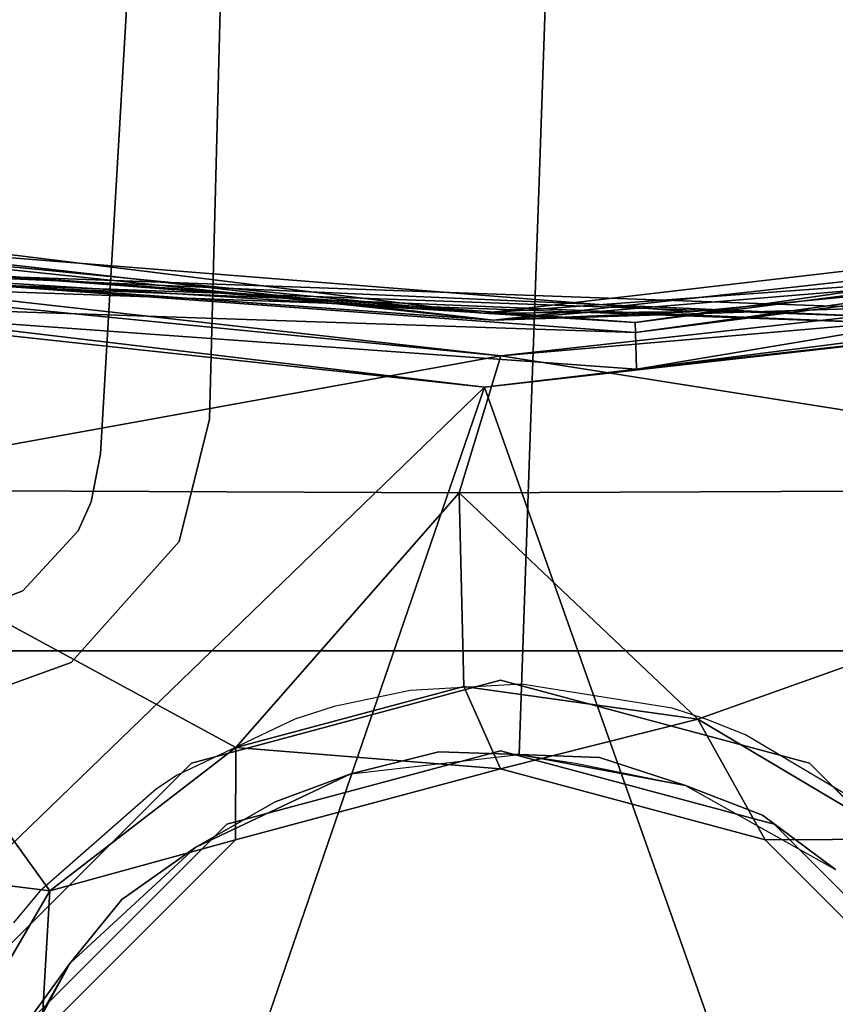
# Model space of a CAD drawing. Extents: x 140 to 260, y 400 to 537.
# Drawn here: x 184 to 186, y 483 to 486 of the extents above; entities that cross this region are included whole.
import ezdxf

# ---------------------------------------------------------------- set-up
doc = ezdxf.new("R2010")
doc.units = 0
doc.layers.add('A-FURN', color=7, linetype='Continuous')
doc.layers.add('A-FURN-ATTRIBUTE-T', color=7, linetype='Continuous')
doc.styles.get("Standard").update_dxf_attribs({"font": 'ARIAL.TTF'})

# ---------------------------------------------------------------- blocks, each defined once
blk = doc.blocks.new('3_NALYFM')
for points, invisible_edges in [([(-0.4508, 7.237, 5.0869), (-0.7477, 4.3511, 4.7732), (-0.892, 1.8825, 4.8781), (-0.4508, 7.237, 5.0869)], 13), ([(-0.4508, 7.237, 5.0869), (-0.892, 1.8825, 4.8781), (-0.8212, 1.8769, 5.272), (-0.4508, 7.237, 5.0869)], 15), ([(-0.7533, 1.8717, 5.6499), (-0.4508, 7.237, 5.0869), (-0.8212, 1.8769, 5.272), (-0.7533, 1.8717, 5.6499)], 15), ([(-0.6114, 4.5622, 5.441), (-0.4508, 7.237, 5.0869), (-0.7533, 1.8717, 5.6499), (-0.6114, 4.5622, 5.441)], 15), ([(0.1357, 5.2397, 6.3199), (0.08, 4.7642, 6.3626), (-0.0092, 2.4863, 6.6246), (0.1357, 5.2397, 6.3199)], 15), ([(0.0365, 2.4902, 6.6602), (0.1357, 5.2397, 6.3199), (-0.0092, 2.4863, 6.6246), (0.0365, 2.4902, 6.6602)], 15), ([(0.1357, 5.2397, 6.3199), (0.0365, 2.4902, 6.6602), (0.1823, 5.2381, 6.3295), (0.1357, 5.2397, 6.3199)], 15), ([(0.1823, 5.2381, 6.3295), (0.0365, 2.4902, 6.6602), (0.0864, 2.4895, 6.6712), (0.1823, 5.2381, 6.3295)], 11), ([(0.1823, 5.2381, 6.3295), (0.0864, 2.4895, 6.6712), (0.229, 5.2364, 6.3199), (0.1823, 5.2381, 6.3295)], 14), ([(0.229, 5.2364, 6.3199), (0.0864, 2.4895, 6.6712), (0.1361, 2.4868, 6.6602), (0.229, 5.2364, 6.3199)], 15), ([(0.229, 5.2364, 6.3199), (0.1361, 2.4868, 6.6602), (0.1768, 2.4818, 6.6293), (0.229, 5.2364, 6.3199)], 15), ([(0.2514, 4.7582, 6.3626), (0.229, 5.2364, 6.3199), (0.1768, 2.4818, 6.6293), (0.2514, 4.7582, 6.3626)], 15), ([(-0.5749, 4.7865, 5.4753), (-0.7533, 1.8717, 5.6499), (-0.7249, 1.8795, 5.7267), (-0.5749, 4.7865, 5.4753)], 15), ([(-0.6114, 4.5622, 5.441), (-0.7533, 1.8717, 5.6499), (-0.5749, 4.7865, 5.4753), (-0.6114, 4.5622, 5.441)], 15), ([(-0.7249, 1.8795, 5.7267), (-0.6484, 1.96, 5.8473), (-0.5749, 4.7865, 5.4753), (-0.7249, 1.8795, 5.7267)], 13), ([(-0.5749, 4.7865, 5.4753), (-0.6484, 1.96, 5.8473), (-0.5082, 2.0978, 6.0485), (-0.5749, 4.7865, 5.4753)], 14), ([(-0.5749, 4.7865, 5.4753), (-0.1634, 2.3818, 6.4659), (0.045, 4.7654, 6.3256), (-0.5749, 4.7865, 5.4753)], 15), ([(-0.5749, 4.7865, 5.4753), (-0.4059, 2.1895, 6.1829), (-0.1634, 2.3818, 6.4659), (-0.5749, 4.7865, 5.4753)], 15), ([(-0.5082, 2.0978, 6.0485), (-0.4059, 2.1895, 6.1829), (-0.5749, 4.7865, 5.4753), (-0.5082, 2.0978, 6.0485)], 15), ([(0.045, 4.7654, 6.3256), (-0.1634, 2.3818, 6.4659), (-0.0992, 2.4278, 6.5339), (0.045, 4.7654, 6.3256)], 15), ([(0.045, 4.7654, 6.3256), (-0.0992, 2.4278, 6.5339), (-0.0359, 2.4711, 6.5981), (0.045, 4.7654, 6.3256)], 15), ([(-0.0092, 2.4863, 6.6246), (0.045, 4.7654, 6.3256), (-0.0359, 2.4711, 6.5981), (-0.0092, 2.4863, 6.6246)], 15), ([(-0.0092, 2.4863, 6.6246), (0.08, 4.7642, 6.3626), (0.045, 4.7654, 6.3256), (-0.0092, 2.4863, 6.6246)], 15), ([(0.2514, 4.7582, 6.3626), (0.1768, 2.4818, 6.6293), (0.2864, 4.757, 6.3256), (0.2514, 4.7582, 6.3626)], 15), ([(0.1768, 2.4818, 6.6293), (0.1988, 2.469, 6.6066), (0.2864, 4.757, 6.3256), (0.1768, 2.4818, 6.6293)], 15), ([(0.1988, 2.469, 6.6066), (0.2672, 2.415, 6.5339), (0.2864, 4.757, 6.3256), (0.1988, 2.469, 6.6066)], 15), ([(0.2864, 4.757, 6.3256), (0.2672, 2.415, 6.5339), (0.328, 2.3647, 6.4659), (0.2864, 4.757, 6.3256)], 15), ([(0.328, 2.3647, 6.4659), (0.9062, 4.7347, 5.4753), (0.2864, 4.757, 6.3256), (0.328, 2.3647, 6.4659)], 15), ([(0.5565, 2.1559, 6.1829), (0.9062, 4.7347, 5.4753), (0.328, 2.3647, 6.4659), (0.5565, 2.1559, 6.1829)], 15), ([(0.9062, 4.7347, 5.4753), (0.5565, 2.1559, 6.1829), (0.6522, 2.0573, 6.0485), (0.9062, 4.7347, 5.4753)], 15), ([(0.7823, 1.91, 5.8473), (0.9062, 4.7347, 5.4753), (0.6522, 2.0573, 6.0485), (0.7823, 1.91, 5.8473)], 14), ([(-0.7477, 4.3511, 4.7732), (-0.414, 1.8658, 4.8781), (-0.892, 1.8825, 4.8781), (-0.7477, 4.3511, 4.7732)], 11), ([(-0.7477, 4.3511, 4.7732), (0.064, 1.8491, 4.8781), (-0.414, 1.8658, 4.8781), (-0.7477, 4.3511, 4.7732)], 15), ([(1.0483, 4.2884, 4.7732), (0.064, 1.8491, 4.8781), (-0.7477, 4.3511, 4.7732), (1.0483, 4.2884, 4.7732)], 11), ([(1.0483, 4.2884, 4.7732), (0.542, 1.8324, 4.8781), (0.064, 1.8491, 4.8781), (1.0483, 4.2884, 4.7732)], 15), ([(1.0199, 1.8157, 4.8781), (0.542, 1.8324, 4.8781), (1.0483, 4.2884, 4.7732), (1.0199, 1.8157, 4.8781)], 11), ([(8.9427, 3.0897, 17.2071), (-8.8987, 2.9868, 17.2075), (9.0731, 2.7085, 17.2085), (8.9427, 3.0897, 17.2071)], 11), ([(-9.0251, 2.6104, 17.2088), (9.0731, 2.7085, 17.2085), (-8.8987, 2.9868, 17.2075), (-9.0251, 2.6104, 17.2088)], 11), ([(9.476, 2.7321, 15.3746), (-9.3577, 2.8654, 15.3758), (9.4083, 2.9536, 15.377), (9.476, 2.7321, 15.3746)], 11), ([(-9.3577, 2.8654, 15.3758), (9.476, 2.7321, 15.3746), (-9.4239, 2.6468, 15.3743), (-9.3577, 2.8654, 15.3758)], 11), ([(9.476, 2.7321, 15.3746), (9.5355, 2.5063, 15.3744), (-9.4239, 2.6468, 15.3743), (9.476, 2.7321, 15.3746)], 14), ([(9.0731, 2.7085, 17.2085), (-9.0251, 2.6104, 17.2088), (-0.692, 2.4794, 17.2093), (9.0731, 2.7085, 17.2085)], 15), ([(9.0731, 2.7085, 17.2085), (-0.692, 2.4794, 17.2093), (0.028, 2.4794, 17.2093), (9.0731, 2.7085, 17.2085)], 15), ([(9.0731, 2.7085, 17.2085), (0.028, 2.4794, 17.2093), (0.7481, 2.4794, 17.2093), (9.0731, 2.7085, 17.2085)], 15), ([(-9.4239, 2.6468, 15.3743), (9.5355, 2.5063, 15.3744), (-9.482, 2.4244, 15.3749), (-9.4239, 2.6468, 15.3743)], 11), ([(-9.0251, 2.6104, 17.2088), (-0.8524, 2.4794, 17.2093), (-0.692, 2.4794, 17.2093), (-9.0251, 2.6104, 17.2088)], 15), ([(-1.4121, 2.4794, 17.2093), (-0.8524, 2.4794, 17.2093), (-9.0251, 2.6104, 17.2088), (-1.4121, 2.4794, 17.2093)], 15), ([(9.5862, 2.2773, 15.3766), (-9.482, 2.4244, 15.3749), (9.5355, 2.5063, 15.3744), (9.5862, 2.2773, 15.3766)], 11), ([(-0.2534, 1.5914, 6.7267), (-0.0092, 2.4863, 6.6246), (-0.2864, 1.61, 6.6877), (-0.2534, 1.5914, 6.7267)], 15), ([(-0.0992, 2.4278, 6.5339), (-0.2864, 1.61, 6.6877), (-0.0092, 2.4863, 6.6246), (-0.0992, 2.4278, 6.5339)], 15), ([(0.0365, 2.4902, 6.6602), (-0.2534, 1.5914, 6.7267), (0.0864, 2.4895, 6.6712), (0.0365, 2.4902, 6.6602)], 15), ([(0.0365, 2.4902, 6.6602), (-0.0092, 2.4863, 6.6246), (-0.2534, 1.5914, 6.7267), (0.0365, 2.4902, 6.6602)], 15), ([(-0.2534, 1.5914, 6.7267), (0.082, 2.3644, 6.683), (0.0864, 2.4895, 6.6712), (-0.2534, 1.5914, 6.7267)], 13), ([(-0.0092, 2.4863, 6.6246), (-0.0359, 2.4711, 6.5981), (-0.0992, 2.4278, 6.5339), (-0.0092, 2.4863, 6.6246)], 15), ([(0.0864, 2.4895, 6.6712), (0.0643, 1.8573, 6.7246), (0.082, 2.3644, 6.683), (0.0864, 2.4895, 6.6712)], 8), ([(0.0864, 2.4895, 6.6712), (0.0643, 1.8573, 6.7246), (0.0864, 2.4895, 6.6712)], 8), ([(0.0864, 2.4895, 6.6712), (0.082, 2.3644, 6.683), (0.0643, 1.8573, 6.7246), (0.0864, 2.4895, 6.6712)], 8), ([(0.0864, 2.4895, 6.6712), (0.082, 2.3644, 6.683), (0.3626, 1.5699, 6.7267), (0.0864, 2.4895, 6.6712)], 14), ([(0.3626, 1.5699, 6.7267), (0.1361, 2.4868, 6.6602), (0.0864, 2.4895, 6.6712), (0.3626, 1.5699, 6.7267)], 15), ([(0.1361, 2.4868, 6.6602), (0.3626, 1.5699, 6.7267), (0.1768, 2.4818, 6.6293), (0.1361, 2.4868, 6.6602)], 15), ([(0.1768, 2.4818, 6.6293), (0.3626, 1.5699, 6.7267), (0.3968, 1.5861, 6.6877), (0.1768, 2.4818, 6.6293)], 15), ([(0.2672, 2.415, 6.5339), (0.1988, 2.469, 6.6066), (0.1768, 2.4818, 6.6293), (0.2672, 2.415, 6.5339)], 15), ([(0.3968, 1.5861, 6.6877), (0.2672, 2.415, 6.5339), (0.1768, 2.4818, 6.6293), (0.3968, 1.5861, 6.6877)], 15), ([(-0.9117, 1.9613, 17.1634), (-1.4121, 2.4794, 17.203), (-1.6317, 1.9613, 17.1568), (-0.9117, 1.9613, 17.1634)], 15), ([(-1.4121, 2.4794, 17.203), (-0.9117, 1.9613, 17.1634), (-0.8524, 2.4794, 17.2035), (-1.4121, 2.4794, 17.203)], 15), ([(-0.692, 2.4794, 17.2039), (-0.9117, 1.9613, 17.1634), (-0.1718, 1.9613, 17.1623), (-0.692, 2.4794, 17.2039)], 15), ([(-0.9117, 1.9613, 17.1634), (-0.692, 2.4794, 17.2039), (-0.8524, 2.4794, 17.2035), (-0.9117, 1.9613, 17.1634)], 15), ([(-0.692, 2.4794, 17.2039), (-0.1718, 1.9613, 17.1623), (0.028, 2.4794, 17.2043), (-0.692, 2.4794, 17.2039)], 15), ([(-0.1718, 1.9613, 17.1623), (0.5681, 1.9613, 17.1613), (0.028, 2.4794, 17.2043), (-0.1718, 1.9613, 17.1623)], 15), ([(0.028, 2.4794, 17.2043), (0.5681, 1.9613, 17.1613), (0.7481, 2.4794, 17.2027), (0.028, 2.4794, 17.2043)], 15), ([(0.5681, 1.9613, 17.1613), (1.1081, 1.9613, 17.1613), (0.7481, 2.4794, 17.2027), (0.5681, 1.9613, 17.1613)], 15), ([(-9.482, 2.4244, 15.3749), (9.5862, 2.2773, 15.3766), (-9.5316, 2.1989, 15.3778), (-9.482, 2.4244, 15.3749)], 11), ([(-0.3519, 1.633, 6.578), (-0.2864, 1.61, 6.6877), (-0.0992, 2.4278, 6.5339), (-0.3519, 1.633, 6.578)], 15), ([(-0.0992, 2.4278, 6.5339), (-0.1634, 2.3818, 6.4659), (-0.3519, 1.633, 6.578), (-0.0992, 2.4278, 6.5339)], 15), ([(0.4638, 1.6045, 6.578), (0.2672, 2.415, 6.5339), (0.3968, 1.5861, 6.6877), (0.4638, 1.6045, 6.578)], 15), ([(0.2672, 2.415, 6.5339), (0.4638, 1.6045, 6.578), (0.328, 2.3647, 6.4659), (0.2672, 2.415, 6.5339)], 15), ([(-0.3519, 1.633, 6.578), (-0.1634, 2.3818, 6.4659), (-0.4059, 2.1895, 6.1829), (-0.3519, 1.633, 6.578)], 15), ([(0.082, 2.3644, 6.683), (-0.2534, 1.5914, 6.7267), (-0.052, 1.8577, 6.7246), (0.082, 2.3644, 6.683)], 15), ([(0.0643, 1.8573, 6.7246), (0.082, 2.3644, 6.683), (-0.052, 1.8577, 6.7246), (0.0643, 1.8573, 6.7246)], 14), ([(0.082, 2.3644, 6.683), (0.0643, 1.8573, 6.7246), (0.1804, 1.8495, 6.7246), (0.082, 2.3644, 6.683)], 14), ([(0.0643, 1.8573, 6.7246), (0.0643, 1.8573, 6.7246), (0.082, 2.3644, 6.683), (0.0643, 1.8573, 6.7246)], 8), ([(0.3626, 1.5699, 6.7267), (0.082, 2.3644, 6.683), (0.1804, 1.8495, 6.7246), (0.3626, 1.5699, 6.7267)], 15), ([(0.328, 2.3647, 6.4659), (0.4638, 1.6045, 6.578), (0.5565, 2.1559, 6.1829), (0.328, 2.3647, 6.4659)], 15), ([(9.5862, 2.2773, 15.3766), (9.6279, 2.046, 15.381), (-9.5316, 2.1989, 15.3778), (9.5862, 2.2773, 15.3766)], 14), ([(-9.5316, 2.1989, 15.3778), (9.6279, 2.046, 15.381), (-9.5724, 1.9715, 15.383), (-9.5316, 2.1989, 15.3778)], 11), ([(-0.3519, 1.633, 6.578), (-0.4059, 2.1895, 6.1829), (-0.5082, 2.0978, 6.0485), (-0.3519, 1.633, 6.578)], 15), ([(0.4638, 1.6045, 6.578), (0.6522, 2.0573, 6.0485), (0.5565, 2.1559, 6.1829), (0.4638, 1.6045, 6.578)], 15), ([(-0.6484, 1.96, 5.8473), (-0.3519, 1.633, 6.578), (-0.5082, 2.0978, 6.0485), (-0.6484, 1.96, 5.8473)], 15), ([(9.6603, 1.8134, 15.3879), (-9.5724, 1.9715, 15.383), (9.6279, 2.046, 15.381), (9.6603, 1.8134, 15.3879)], 11), ([(0.4638, 1.6045, 6.578), (0.7823, 1.91, 5.8473), (0.6522, 2.0573, 6.0485), (0.4638, 1.6045, 6.578)], 15), ([(-9.5724, 1.9715, 15.383), (9.6603, 1.8134, 15.3879), (-9.6041, 1.7429, 15.3905), (-9.5724, 1.9715, 15.383)], 11), ([(-1.1313, 1.4433, 17.0331), (-0.9117, 1.9613, 17.1634), (-1.6317, 1.9613, 17.1568), (-1.1313, 1.4433, 17.0331)], 15), ([(-0.9117, 1.9613, 17.1634), (-1.1313, 1.4433, 17.0331), (-0.3716, 1.4433, 17.0331), (-0.9117, 1.9613, 17.1634)], 13), ([(-0.9117, 1.9613, 17.1634), (-0.3716, 1.4433, 17.0331), (-0.1718, 1.9613, 17.1623), (-0.9117, 1.9613, 17.1634)], 15), ([(-0.6484, 1.96, 5.8473), (-0.7249, 1.8795, 5.7267), (-0.7163, 1.6875, 5.8681), (-0.6484, 1.96, 5.8473)], 11), ([(-0.7163, 1.6875, 5.8681), (-0.3519, 1.633, 6.578), (-0.6484, 1.96, 5.8473), (-0.7163, 1.6875, 5.8681)], 11), ([(-0.3716, 1.4433, 17.0331), (0.3881, 1.4433, 17.0331), (-0.1718, 1.9613, 17.1623), (-0.3716, 1.4433, 17.0331)], 14), ([(-0.1718, 1.9613, 17.1623), (0.3881, 1.4433, 17.0331), (0.5681, 1.9613, 17.1613), (-0.1718, 1.9613, 17.1623)], 15), ([(0.3881, 1.4433, 17.0331), (0.9281, 1.4433, 17.0331), (0.5681, 1.9613, 17.1613), (0.3881, 1.4433, 17.0331)], 14), ([(0.5681, 1.9613, 17.1613), (0.9281, 1.4433, 17.0331), (1.1081, 1.9613, 17.1613), (0.5681, 1.9613, 17.1613)], 15), ([(0.8312, 1.6335, 5.8681), (0.7823, 1.91, 5.8473), (0.4638, 1.6045, 6.578), (0.8312, 1.6335, 5.8681)], 14), ([(-0.414, 1.8658, 4.8781), (-0.9127, 1.7758, 4.8806), (-0.892, 1.8825, 4.8781), (-0.414, 1.8658, 4.8781)], 13), ([(-0.8212, 1.8769, 5.272), (-0.892, 1.8825, 4.8781), (-0.9127, 1.7758, 4.8806), (-0.8212, 1.8769, 5.272)], 13), ([(-0.9127, 1.7758, 4.8806), (-0.8804, 1.6729, 5.2814), (-0.8212, 1.8769, 5.272), (-0.9127, 1.7758, 4.8806)], 15), ([(-0.8212, 1.8769, 5.272), (-0.8804, 1.6729, 5.2814), (-0.7533, 1.8717, 5.6499), (-0.8212, 1.8769, 5.272)], 15), ([(-0.8804, 1.6729, 5.2814), (-0.7925, 1.688, 5.6771), (-0.7533, 1.8717, 5.6499), (-0.8804, 1.6729, 5.2814)], 15), ([(-0.7249, 1.8795, 5.7267), (-0.7533, 1.8717, 5.6499), (-0.7925, 1.688, 5.6771), (-0.7249, 1.8795, 5.7267)], 15), ([(-0.7163, 1.6875, 5.8681), (-0.7249, 1.8795, 5.7267), (-0.7925, 1.688, 5.6771), (-0.7163, 1.6875, 5.8681)], 15), ([(-0.4584, 1.2915, 4.8909), (-0.9127, 1.7758, 4.8806), (-0.414, 1.8658, 4.8781), (-0.4584, 1.2915, 4.8909)], 15), ([(-0.414, 1.8658, 4.8781), (0.064, 1.8491, 4.8781), (-0.4584, 1.2915, 4.8909), (-0.414, 1.8658, 4.8781)], 15), ([(-0.4584, 1.2915, 4.8909), (0.064, 1.8491, 4.8781), (-0.3704, 1.3195, 4.8903), (-0.4584, 1.2915, 4.8909)], 11), ([(-0.3704, 1.3195, 4.8903), (0.064, 1.8491, 4.8781), (-0.2015, 1.3554, 4.8893), (-0.3704, 1.3195, 4.8903)], 11), ([(0.064, 1.8491, 4.8781), (0.064, 1.8491, 4.8781), (-0.3704, 1.3195, 4.8903), (0.064, 1.8491, 4.8781)], 14), ([(-0.052, 1.8577, 6.7246), (-0.2534, 1.5914, 6.7267), (-0.1814, 1.6065, 6.7409), (-0.052, 1.8577, 6.7246)], 15), ([(-0.2015, 1.3554, 4.8893), (0.064, 1.8491, 4.8781), (0.0472, 1.3694, 4.8887), (-0.2015, 1.3554, 4.8893)], 11), ([(0.064, 1.8491, 4.8781), (0.064, 1.8491, 4.8781), (-0.2015, 1.3554, 4.8893), (0.064, 1.8491, 4.8781)], 14), ([(0.0418, 1.2127, 6.755), (-0.052, 1.8577, 6.7246), (-0.1814, 1.6065, 6.7409), (0.0418, 1.2127, 6.755)], 15), ([(0.0643, 1.8573, 6.7246), (-0.052, 1.8577, 6.7246), (0.0418, 1.2127, 6.755), (0.0643, 1.8573, 6.7246)], 11), ([(0.0643, 1.8573, 6.7246), (0.0418, 1.2127, 6.755), (0.1804, 1.8495, 6.7246), (0.0643, 1.8573, 6.7246)], 14), ([(0.1804, 1.8495, 6.7246), (0.0418, 1.2127, 6.755), (0.2919, 1.59, 6.7409), (0.1804, 1.8495, 6.7246)], 15), ([(0.064, 1.8491, 4.8781), (0.0472, 1.3694, 4.8887), (0.064, 1.8491, 4.8781)], 11), ([(0.3831, 1.3154, 4.8898), (0.0472, 1.3694, 4.8887), (0.064, 1.8491, 4.8781), (0.3831, 1.3154, 4.8898)], 14), ([(0.064, 1.8491, 4.8781), (0.064, 1.8491, 4.8781), (0.0472, 1.3694, 4.8887), (0.064, 1.8491, 4.8781)], 14), ([(0.064, 1.8491, 4.8781), (0.3831, 1.3154, 4.8898), (0.064, 1.8491, 4.8781)], 11), ([(0.4603, 1.2904, 4.8903), (0.3831, 1.3154, 4.8898), (0.064, 1.8491, 4.8781), (0.4603, 1.2904, 4.8903)], 14), ([(0.542, 1.8324, 4.8781), (0.4603, 1.2904, 4.8903), (0.064, 1.8491, 4.8781), (0.542, 1.8324, 4.8781)], 15), ([(0.0643, 1.8573, 6.7246), (0.0643, 1.8573, 6.7246), (0.1804, 1.8495, 6.7246), (0.0643, 1.8573, 6.7246)], 14), ([(0.1804, 1.8495, 6.7246), (0.2919, 1.59, 6.7409), (0.3626, 1.5699, 6.7267), (0.1804, 1.8495, 6.7246)], 15), ([(0.5462, 1.2564, 4.8909), (0.4603, 1.2904, 4.8903), (0.542, 1.8324, 4.8781), (0.5462, 1.2564, 4.8909)], 14), ([(1.0332, 1.7078, 4.8806), (0.542, 1.8324, 4.8781), (1.0199, 1.8157, 4.8781), (1.0332, 1.7078, 4.8806)], 11), ([(0.5462, 1.2564, 4.8909), (0.542, 1.8324, 4.8781), (1.0332, 1.7078, 4.8806), (0.5462, 1.2564, 4.8909)], 15), ([(9.6603, 1.8134, 15.3879), (9.6833, 1.5805, 15.3972), (-9.6041, 1.7429, 15.3905), (9.6603, 1.8134, 15.3879)], 14), ([(-0.4584, 1.2915, 4.8909), (-0.9418, 1.7109, 4.8824), (-0.9127, 1.7758, 4.8806), (-0.4584, 1.2915, 4.8909)], 13), ([(-0.9418, 1.7109, 4.8824), (-0.8804, 1.6729, 5.2814), (-0.9127, 1.7758, 4.8806), (-0.9418, 1.7109, 4.8824)], 11), ([(-9.6041, 1.7429, 15.3905), (9.6833, 1.5805, 15.3972), (-9.6269, 1.5143, 15.4002), (-9.6041, 1.7429, 15.3905)], 11), ([(-0.7206, 1.1661, 4.8927), (-1.0649, 1.5774, 4.8848), (-0.9418, 1.7109, 4.8824), (-0.7206, 1.1661, 4.8927)], 13), ([(-0.9418, 1.7109, 4.8824), (-1.0649, 1.5774, 4.8848), (-0.8804, 1.6729, 5.2814), (-0.9418, 1.7109, 4.8824)], 14), ([(-0.7206, 1.1661, 4.8927), (-0.9418, 1.7109, 4.8824), (-0.4584, 1.2915, 4.8909), (-0.7206, 1.1661, 4.8927)], 11), ([(0.5462, 1.2564, 4.8909), (1.0332, 1.7078, 4.8806), (1.0577, 1.641, 4.8824), (0.5462, 1.2564, 4.8909)], 13), ([(-0.8804, 1.6729, 5.2814), (-1.0649, 1.5774, 4.8848), (-1.0243, 1.5173, 5.2863), (-0.8804, 1.6729, 5.2814)], 15), ([(-0.8804, 1.6729, 5.2814), (-1.0243, 1.5173, 5.2863), (-0.8189, 1.6349, 5.6803), (-0.8804, 1.6729, 5.2814)], 15), ([(-0.8189, 1.6349, 5.6803), (-0.9784, 1.4491, 5.7344), (-0.7925, 1.688, 5.6771), (-0.8189, 1.6349, 5.6803)], 15), ([(-0.9784, 1.4491, 5.7344), (-0.7163, 1.6875, 5.8681), (-0.7925, 1.688, 5.6771), (-0.9784, 1.4491, 5.7344)], 15), ([(-0.957, 1.4174, 5.8791), (-0.7163, 1.6875, 5.8681), (-0.9784, 1.4491, 5.7344), (-0.957, 1.4174, 5.8791)], 14), ([(-0.7163, 1.6875, 5.8681), (-0.957, 1.4174, 5.8791), (-0.3519, 1.633, 6.578), (-0.7163, 1.6875, 5.8681)], 14), ([(-0.8189, 1.6349, 5.6803), (-0.7925, 1.688, 5.6771), (-0.8804, 1.6729, 5.2814), (-0.8189, 1.6349, 5.6803)], 15), ([(-0.8189, 1.6349, 5.6803), (-1.0243, 1.5173, 5.2863), (-0.9839, 1.4572, 5.6877), (-0.8189, 1.6349, 5.6803)], 15), ([(-0.9839, 1.4572, 5.6877), (-0.9784, 1.4491, 5.7344), (-0.8189, 1.6349, 5.6803), (-0.9839, 1.4572, 5.6877)], 15), ([(-0.3519, 1.633, 6.578), (-0.957, 1.4174, 5.8791), (-0.7973, 1.1806, 6.5848), (-0.3519, 1.633, 6.578)], 15), ([(-0.3519, 1.633, 6.578), (-0.7973, 1.1806, 6.5848), (-0.2864, 1.61, 6.6877), (-0.3519, 1.633, 6.578)], 15), ([(0.4638, 1.6045, 6.578), (0.8766, 1.1222, 6.5848), (0.8312, 1.6335, 5.8681), (0.4638, 1.6045, 6.578)], 15), ([(1.1712, 1.4993, 4.8848), (0.5462, 1.2564, 4.8909), (1.0577, 1.641, 4.8824), (1.1712, 1.4993, 4.8848)], 11), ([(-0.2864, 1.61, 6.6877), (-0.7973, 1.1806, 6.5848), (-0.7595, 1.1246, 6.706), (-0.2864, 1.61, 6.6877)], 15), ([(-0.7418, 1.0983, 6.7423), (-0.2864, 1.61, 6.6877), (-0.7595, 1.1246, 6.706), (-0.7418, 1.0983, 6.7423)], 15), ([(-0.2534, 1.5914, 6.7267), (-0.2864, 1.61, 6.6877), (-0.7418, 1.0983, 6.7423), (-0.2534, 1.5914, 6.7267)], 15), ([(-0.2534, 1.5914, 6.7267), (-0.2094, 1.5631, 6.7434), (-0.1814, 1.6065, 6.7409), (-0.2534, 1.5914, 6.7267)], 15), ([(-0.1814, 1.6065, 6.7409), (-0.2094, 1.5631, 6.7434), (-0.1377, 1.218, 6.7624), (-0.1814, 1.6065, 6.7409)], 15), ([(0.0418, 1.2127, 6.755), (-0.1814, 1.6065, 6.7409), (-0.1377, 1.218, 6.7624), (0.0418, 1.2127, 6.755)], 11), ([(0.3968, 1.5861, 6.6877), (0.8349, 1.0689, 6.706), (0.4638, 1.6045, 6.578), (0.3968, 1.5861, 6.6877)], 15), ([(0.4638, 1.6045, 6.578), (0.8349, 1.0689, 6.706), (0.8766, 1.1222, 6.5848), (0.4638, 1.6045, 6.578)], 15), ([(9.6971, 1.3484, 15.4088), (-9.6269, 1.5143, 15.4002), (9.6833, 1.5805, 15.3972), (9.6971, 1.3484, 15.4088)], 11), ([(-0.7418, 1.0983, 6.7423), (-0.7128, 1.0555, 6.7602), (-0.2534, 1.5914, 6.7267), (-0.7418, 1.0983, 6.7423)], 15), ([(-0.2534, 1.5914, 6.7267), (-0.7128, 1.0555, 6.7602), (-0.5416, 1.1861, 6.7587), (-0.2534, 1.5914, 6.7267)], 15), ([(-0.5416, 1.1861, 6.7587), (-0.5035, 1.2198, 6.7578), (-0.2534, 1.5914, 6.7267), (-0.5416, 1.1861, 6.7587)], 15), ([(-0.2534, 1.5914, 6.7267), (-0.5035, 1.2198, 6.7578), (-0.3706, 1.3536, 6.7534), (-0.2534, 1.5914, 6.7267)], 15), ([(-0.2697, 1.4771, 6.7479), (-0.2534, 1.5914, 6.7267), (-0.3706, 1.3536, 6.7534), (-0.2697, 1.4771, 6.7479)], 15), ([(-0.2094, 1.5631, 6.7434), (-0.2534, 1.5914, 6.7267), (-0.2697, 1.4771, 6.7479), (-0.2094, 1.5631, 6.7434)], 15), ([(0.0418, 1.2127, 6.755), (0.2212, 1.2055, 6.7624), (0.2919, 1.59, 6.7409), (0.0418, 1.2127, 6.755)], 14), ([(0.2919, 1.59, 6.7409), (0.2212, 1.2055, 6.7624), (0.3167, 1.5447, 6.7434), (0.2919, 1.59, 6.7409)], 15), ([(0.3626, 1.5699, 6.7267), (0.2919, 1.59, 6.7409), (0.3167, 1.5447, 6.7434), (0.3626, 1.5699, 6.7267)], 15), ([(0.3626, 1.5699, 6.7267), (0.8154, 1.044, 6.7423), (0.3968, 1.5861, 6.6877), (0.3626, 1.5699, 6.7267)], 15), ([(0.3968, 1.5861, 6.6877), (0.8154, 1.044, 6.7423), (0.8349, 1.0689, 6.706), (0.3968, 1.5861, 6.6877)], 15), ([(-1.0648, 1.5774, 4.8848), (-1.027, 0.908, 4.8909), (-1.2347, 1.5132, 4.8824), (-1.0648, 1.5774, 4.8848)], 11), ([(-1.2347, 1.5132, 4.8824), (-1.0244, 1.5173, 5.2863), (-1.0648, 1.5774, 4.8848), (-1.2347, 1.5132, 4.8824)], 11), ([(-0.7671, 1.136, 4.8929), (-1.0649, 1.5774, 4.8848), (-0.7206, 1.1661, 4.8927), (-0.7671, 1.136, 4.8929)], 11), ([(-0.7671, 1.136, 4.8929), (-1.027, 0.908, 4.8909), (-1.0648, 1.5774, 4.8848), (-0.7671, 1.136, 4.8929)], 14), ([(-0.1377, 1.218, 6.7624), (-0.2094, 1.5631, 6.7434), (-0.2697, 1.4771, 6.7479), (-0.1377, 1.218, 6.7624)], 15), ([(0.3167, 1.5447, 6.7434), (0.3709, 1.4547, 6.7479), (0.3626, 1.5699, 6.7267), (0.3167, 1.5447, 6.7434)], 15), ([(0.3626, 1.5699, 6.7267), (0.4629, 1.3245, 6.7534), (0.5862, 1.1818, 6.7578), (0.3626, 1.5699, 6.7267)], 15), ([(0.3626, 1.5699, 6.7267), (0.3709, 1.4547, 6.7479), (0.4629, 1.3245, 6.7534), (0.3626, 1.5699, 6.7267)], 15), ([(0.3626, 1.5699, 6.7267), (0.5862, 1.1818, 6.7578), (0.6219, 1.1455, 6.7587), (0.3626, 1.5699, 6.7267)], 15), ([(0.7836, 1.0032, 6.7602), (0.3626, 1.5699, 6.7267), (0.6219, 1.1455, 6.7587), (0.7836, 1.0032, 6.7602)], 15), ([(0.8154, 1.044, 6.7423), (0.3626, 1.5699, 6.7267), (0.7836, 1.0032, 6.7602), (0.8154, 1.044, 6.7423)], 15), ([(0.3167, 1.5447, 6.7434), (0.2212, 1.2055, 6.7624), (0.3709, 1.4547, 6.7479), (0.3167, 1.5447, 6.7434)], 15), ([(-1.2225, 1.4422, 5.2814), (-1.0244, 1.5173, 5.2863), (-1.2347, 1.5132, 4.8824), (-1.2225, 1.4422, 5.2814)], 15), ([(-1.2225, 1.4422, 5.2814), (-0.9838, 1.4573, 5.6877), (-1.0244, 1.5173, 5.2863), (-1.2225, 1.4422, 5.2814)], 15), ([(-9.6269, 1.5143, 15.4002), (9.6971, 1.3484, 15.4088), (-9.6407, 1.2865, 15.4123), (-9.6269, 1.5143, 15.4002)], 11), ([(-1.027, 0.908, 4.8909), (-1.5761, 1.0819, 4.8781), (-1.3058, 1.5107, 4.8806), (-1.027, 0.908, 4.8909)], 15), ([(-1.027, 0.908, 4.8909), (-1.3058, 1.5107, 4.8806), (-1.2347, 1.5132, 4.8824), (-1.027, 0.908, 4.8909)], 13), ([(0.8434, 1.0797, 4.8929), (0.5462, 1.2564, 4.8909), (1.1712, 1.4993, 4.8848), (0.8434, 1.0797, 4.8929)], 14), ([(-0.2697, 1.4771, 6.7479), (-0.3706, 1.3536, 6.7534), (-0.1377, 1.218, 6.7624), (-0.2697, 1.4771, 6.7479)], 15), ([(-1.2975, 1.2955, 5.8681), (-0.9783, 1.4491, 5.7344), (-1.2695, 1.3663, 5.6771), (-1.2975, 1.2955, 5.8681)], 15), ([(-0.957, 1.4174, 5.8791), (-0.9783, 1.4491, 5.7344), (-1.2975, 1.2955, 5.8681), (-0.957, 1.4174, 5.8791)], 11), ([(-0.9783, 1.4491, 5.7344), (-1.2103, 1.3709, 5.6803), (-1.2695, 1.3663, 5.6771), (-0.9783, 1.4491, 5.7344)], 15), ([(-1.2103, 1.3709, 5.6803), (-0.9838, 1.4573, 5.6877), (-1.2225, 1.4422, 5.2814), (-1.2103, 1.3709, 5.6803)], 15), ([(-1.2103, 1.3709, 5.6803), (-0.9783, 1.4491, 5.7344), (-0.9838, 1.4573, 5.6877), (-1.2103, 1.3709, 5.6803)], 15), ([(0.2212, 1.2055, 6.7624), (0.4629, 1.3245, 6.7534), (0.3709, 1.4547, 6.7479), (0.2212, 1.2055, 6.7624)], 15), ([(-1.1313, 1.4433, 17.0331), (-1.6317, 0.9253, 17.1605), (-0.9117, 0.9253, 17.1671), (-1.1313, 1.4433, 17.0331)], 15), ([(-0.3716, 1.4433, 17.0331), (-1.1313, 1.4433, 17.0331), (-0.9117, 0.9253, 17.1671), (-0.3716, 1.4433, 17.0331)], 14), ([(-0.1718, 0.9253, 17.1661), (-0.3716, 1.4433, 17.0331), (-0.9117, 0.9253, 17.1671), (-0.1718, 0.9253, 17.1661)], 15), ([(0.3881, 1.4433, 17.0331), (-0.3716, 1.4433, 17.0331), (-0.1718, 0.9253, 17.1661), (0.3881, 1.4433, 17.0331)], 14), ([(-0.1718, 0.9253, 17.1661), (0.5681, 0.9253, 17.1651), (0.3881, 1.4433, 17.0331), (-0.1718, 0.9253, 17.1661)], 15), ([(0.3881, 1.4433, 17.0331), (0.5681, 0.9253, 17.1651), (0.9281, 1.4433, 17.0331), (0.3881, 1.4433, 17.0331)], 11), ([(0.9281, 1.4433, 17.0331), (0.5681, 0.9253, 17.1651), (1.1081, 0.9253, 17.1651), (0.9281, 1.4433, 17.0331)], 15), ([(-1.2975, 1.2955, 5.8681), (-0.7973, 1.1807, 6.5848), (-0.957, 1.4174, 5.8791), (-1.2975, 1.2955, 5.8681)], 11), ([(0, 1.378, 4.8921), (-0.689, 1.1933, 4.8921), (0.689, 1.1933, 4.8921)], 2), ([(-0.689, 1.1933, 3.3173), (0, 1.378, 3.3173), (0.689, 1.1933, 3.3173)], 12), ([(9.6971, 1.3484, 15.4088), (9.7017, 1.1181, 15.4226), (-9.6407, 1.2865, 15.4123), (9.6971, 1.3484, 15.4088)], 14), ([(-0.3333, 1.1691, 6.7562), (-0.3706, 1.3536, 6.7534), (-0.5035, 1.2198, 6.7578), (-0.3333, 1.1691, 6.7562)], 15), ([(-0.1377, 1.218, 6.7624), (-0.3706, 1.3536, 6.7534), (-0.3333, 1.1691, 6.7562), (-0.1377, 1.218, 6.7624)], 11), ([(0.4629, 1.3245, 6.7534), (0.2212, 1.2055, 6.7624), (0.4129, 1.143, 6.7562), (0.4629, 1.3245, 6.7534)], 13), ([(0.4629, 1.3245, 6.7534), (0.4129, 1.143, 6.7562), (0.5862, 1.1818, 6.7578), (0.4629, 1.3245, 6.7534)], 15), ([(-1.3835, 0.9372, 6.578), (-0.7973, 1.1807, 6.5848), (-1.2975, 1.2955, 5.8681), (-1.3835, 0.9372, 6.578)], 15), ([(9.7017, 1.1181, 15.4226), (-9.6456, 1.0607, 15.4264), (-9.6407, 1.2865, 15.4123), (9.7017, 1.1181, 15.4226)], 13), ([(0, 1.2205, 9.6339), (-0.6102, 1.057, 9.6339), (0.6102, 1.057, 9.6339)], 2), ([(-0.6102, 1.057, 0.9724), (0, 1.2205, 0.9724), (0.6102, 1.057, 0.9724)], 12), ([(-0.5416, 1.1861, 6.7587), (-0.3333, 1.1691, 6.7562), (-0.5035, 1.2198, 6.7578), (-0.5416, 1.1861, 6.7587)], 15), ([(-0.1377, 1.218, 6.7624), (-0.3333, 1.1691, 6.7562), (0.0418, 1.2127, 6.755), (-0.1377, 1.218, 6.7624)], 8), ([(0.2212, 1.2055, 6.7624), (0.0418, 1.2127, 6.755), (0.4129, 1.143, 6.7562), (0.2212, 1.2055, 6.7624)], 8), ([(0.1672, 1.1934, 6.7433), (0.4129, 1.143, 6.7562), (0.0418, 1.2127, 6.755), (0.1672, 1.1934, 6.7433)], 8), ([(-1.1933, 0.689, 4.8921), (1.1933, 0.689, 4.8921), (-0.689, 1.1933, 4.8921)], 3), ([(-0.689, 1.1933, 3.3173), (0.689, 1.1933, 3.3173), (-1.1933, 0.689, 3.3173)], 3), ([(0.689, 1.1933, 3.3173), (1.1933, 0.689, 3.3173), (-1.1933, 0.689, 3.3173)], 14), ([(-0.7128, 1.0555, 6.7602), (-0.5021, 1.1072, 6.7529), (-0.5416, 1.1861, 6.7587), (-0.7128, 1.0555, 6.7602)], 15), ([(0.689, 1.1933, 4.8921), (-0.689, 1.1933, 4.8921), (1.1933, 0.689, 4.8921)], 3), ([(-0.5021, 1.1072, 6.7529), (-0.3333, 1.1691, 6.7562), (-0.5416, 1.1861, 6.7587), (-0.5021, 1.1072, 6.7529)], 14), ([(-1.3835, 0.9372, 6.578), (-0.7595, 1.1246, 6.706), (-0.7973, 1.1807, 6.5848), (-1.3835, 0.9372, 6.578)], 15), ([(-0.5021, 1.1072, 6.7529), (-0.6794, 1.0059, 6.755), (-0.3333, 1.1691, 6.7562), (-0.5021, 1.1072, 6.7529)], 8), ([(-0.5021, 1.1072, 6.7529), (-0.3333, 1.1691, 6.7562), (-0.6794, 1.0059, 6.755), (-0.5021, 1.1072, 6.7529)], 8), ([(-0.0002, 1.1805, 9.6339), (0.5903, 1.0222, 9.6339), (-0.5908, 1.0222, 9.6339)], 2), ([(0.4129, 1.143, 6.7562), (0.6219, 1.1455, 6.7587), (0.5862, 1.1818, 6.7578), (0.4129, 1.143, 6.7562)], 15), ([(0.5847, 1.077, 6.7624), (0.6219, 1.1455, 6.7587), (0.4129, 1.143, 6.7562), (0.5847, 1.077, 6.7624)], 11), ([(0.5847, 1.077, 6.7624), (0.4129, 1.143, 6.7562), (0.7468, 0.9561, 6.755), (0.5847, 1.077, 6.7624)], 8), ([(0.5847, 1.077, 6.7624), (0.7468, 0.9561, 6.755), (0.6219, 1.1455, 6.7587), (0.5847, 1.077, 6.7624)], 14), ([(0.6219, 1.1455, 6.7587), (0.7468, 0.9561, 6.755), (0.7836, 1.0032, 6.7602), (0.6219, 1.1455, 6.7587)], 15), ([(-1.3867, 0.8678, 6.6877), (-0.7418, 1.0983, 6.7423), (-0.7595, 1.1246, 6.706), (-1.3867, 0.8678, 6.6877)], 15), ([(-1.3867, 0.8678, 6.6877), (-0.7595, 1.1246, 6.706), (-1.3835, 0.9372, 6.578), (-1.3867, 0.8678, 6.6877)], 15), ([(9.7017, 1.0607, 15.4264), (-9.6456, 1.0607, 15.4264), (9.7017, 1.1181, 15.4226), (9.7017, 1.0607, 15.4264)], 11), ([(-1.3819, 0.8303, 6.7267), (-0.7418, 1.0983, 6.7423), (-1.3867, 0.8678, 6.6877), (-1.3819, 0.8303, 6.7267)], 15), ([(-0.7418, 1.0983, 6.7423), (-1.3819, 0.8303, 6.7267), (-0.7129, 1.0555, 6.7602), (-0.7418, 1.0983, 6.7423)], 15), ([(-0.6794, 1.0059, 6.755), (-0.5021, 1.1072, 6.7529), (-0.7128, 1.0555, 6.7602), (-0.6794, 1.0059, 6.755)], 14), ([(-1.027, 0.908, 4.8909), (-1.0859, 0.8368, 4.8903), (-1.5761, 1.0819, 4.8781), (-1.027, 0.908, 4.8909)], 14), ([(-9.6457, 1.0483, 15.4265), (9.7017, 1.0607, 15.4264), (-9.6457, 1.0421, 15.4265), (-9.6457, 1.0483, 15.4265)], 11), ([(-9.6457, 1.0483, 15.4265), (-9.6457, 1.0545, 15.4265), (9.7017, 1.0607, 15.4264), (-9.6457, 1.0483, 15.4265)], 14), ([(-9.6457, 1.0545, 15.4265), (-9.6456, 1.0607, 15.4264), (9.7017, 1.0607, 15.4264), (-9.6457, 1.0545, 15.4265)], 14), ([(9.7017, 1.0607, 15.4264), (9.6869, -0.6227, 15.4325), (-9.6457, 1.0421, 15.4265), (9.7017, 1.0607, 15.4264)], 14), ([(-0.7129, 1.0555, 6.7602), (-1.3819, 0.8303, 6.7267), (-0.8981, 0.9456, 6.7587), (-0.7129, 1.0555, 6.7602)], 15), ([(-1.057, 0.6102, 9.6339), (1.057, 0.6102, 9.6339), (-0.6102, 1.057, 9.6339)], 3), ([(-0.6102, 1.057, 0.9724), (0.6102, 1.057, 0.9724), (-1.057, 0.6102, 0.9724)], 3), ([(0.6102, 1.057, 0.9724), (1.057, 0.6102, 0.9724), (-1.057, 0.6102, 0.9724)], 14), ([(-0.8981, 0.9456, 6.7587), (-0.6794, 1.0059, 6.755), (-0.7129, 1.0555, 6.7602), (-0.8981, 0.9456, 6.7587)], 15), ([(0.6102, 1.057, 9.6339), (-0.6102, 1.057, 9.6339), (1.057, 0.6102, 9.6339)], 3), ([(-9.6457, 1.0421, 15.4265), (9.6869, -0.6227, 15.4325), (-9.6304, -0.6461, 15.4326), (-9.6457, 1.0421, 15.4265)], 11), ([(1.0226, 0.5899, 9.6339), (-1.0231, 0.5899, 9.6339), (0.5903, 1.0222, 9.6339)], 3), ([(-0.5908, 1.0222, 9.6339), (0.5903, 1.0222, 9.6339), (-1.0231, 0.5899, 9.6339)], 3), ([(-0.8445, 0.8891, 6.7624), (-0.9604, 0.7461, 6.7562), (-0.6794, 1.0059, 6.755), (-0.8445, 0.8891, 6.7624)], 8), ([(-0.8445, 0.8891, 6.7624), (-0.6794, 1.0059, 6.755), (-0.8981, 0.9456, 6.7587), (-0.8445, 0.8891, 6.7624)], 14), ([(-1.3819, 0.8303, 6.7267), (-0.9436, 0.923, 6.7578), (-0.8981, 0.9456, 6.7587), (-1.3819, 0.8303, 6.7267)], 15), ([(-0.9604, 0.7461, 6.7562), (-0.8981, 0.9456, 6.7587), (-0.9436, 0.923, 6.7578), (-0.9604, 0.7461, 6.7562)], 15), ([(-0.8445, 0.8891, 6.7624), (-0.8981, 0.9456, 6.7587), (-0.9604, 0.7461, 6.7562), (-0.8445, 0.8891, 6.7624)], 11), ([(-0.9117, 0.9253, 17.1671), (-1.6317, 0.9253, 17.1605), (-1.4102, 0.4072, 17.2104), (-0.9117, 0.9253, 17.1671)], 15), ([(-0.9117, 0.9253, 17.1671), (-1.4102, 0.4072, 17.2104), (-0.692, 0.4072, 17.2113), (-0.9117, 0.9253, 17.1671)], 15), ([(-1.3819, 0.8303, 6.7267), (-1.1175, 0.8498, 6.7534), (-0.9436, 0.923, 6.7578), (-1.3819, 0.8303, 6.7267)], 15), ([(-1.1175, 0.8498, 6.7534), (-0.9604, 0.7461, 6.7562), (-0.9436, 0.923, 6.7578), (-1.1175, 0.8498, 6.7534)], 15), ([(-0.1718, 0.9253, 17.1661), (-0.9117, 0.9253, 17.1671), (-0.692, 0.4072, 17.2113), (-0.1718, 0.9253, 17.1661)], 15), ([(0.028, 0.4072, 17.2117), (-0.1718, 0.9253, 17.1661), (-0.692, 0.4072, 17.2113), (0.028, 0.4072, 17.2117)], 15), ([(0.028, 0.4072, 17.2117), (0.5681, 0.9253, 17.1651), (-0.1718, 0.9253, 17.1661), (0.028, 0.4072, 17.2117)], 15), ([(0.5681, 0.9253, 17.1651), (0.028, 0.4072, 17.2117), (0.7481, 0.4072, 17.2102), (0.5681, 0.9253, 17.1651)], 15), ([(0.5681, 0.9253, 17.1651), (0.7481, 0.4072, 17.2102), (1.1081, 0.9253, 17.1651), (0.5681, 0.9253, 17.1651)], 15), ([(-1.1175, 0.8498, 6.7534), (-1.079, 0.5831, 6.7624), (-0.9604, 0.7461, 6.7562), (-1.1175, 0.8498, 6.7534)], 13), ([(-1.079, 0.5831, 6.7624), (-1.1413, 0.4147, 6.755), (-0.9604, 0.7461, 6.7562), (-1.079, 0.5831, 6.7624)], 8), ([(-1.0842, 0.528, 6.7433), (-0.9604, 0.7461, 6.7562), (-1.1413, 0.4147, 6.755), (-1.0842, 0.528, 6.7433)], 8), ([(-1.1933, 0.689, 4.8921), (-1.378, 0, 4.8921), (1.378, 0, 4.8921)], 14), ([(1.378, 0, 3.3173), (-1.378, 0, 3.3173), (1.1933, 0.689, 3.3173)], 3), ([(-1.1933, 0.689, 3.3173), (1.1933, 0.689, 3.3173), (-1.378, 0, 3.3173)], 3), ([(1.1933, 0.689, 4.8921), (-1.1933, 0.689, 4.8921), (1.378, 0, 4.8921)], 3)]:
    blk.add_3dface(points, dxfattribs=dict(invisible_edges=invisible_edges))
for points in [[(-2.5623, 2.5081, 12.4713), (-1.798, 2.3297, 12.514), (-0.0381, 2.1965, 12.3989)], [(-0.0381, 2.1965, 12.3989), (-2.1658, 2.4052, 12.1182), (-2.5623, 2.5081, 12.4713)], [(-2.6531, 2.4834, 11.7797), (-0.0152, 2.1809, 11.5676), (-1.6322, 2.2969, 11.6188)], [(-0.0152, 2.1809, 11.5676), (-2.6531, 2.4834, 11.7797), (-2.1658, 2.4052, 12.1182)], [(-0.0381, 2.1965, 12.3989), (0.3002, 2.1756, 12.487), (2.4899, 2.4903, 12.4648)], [(2.4899, 2.4903, 12.4648), (1.7202, 2.3242, 12.0788), (-0.0381, 2.1965, 12.3989)], [(0.3002, 2.1756, 12.487), (2.388, 2.4433, 12.5474), (2.4899, 2.4903, 12.4648)], [(2.6291, 2.472, 11.7711), (0.8449, 2.2084, 11.5599), (-0.0152, 2.1809, 11.5676)], [(1.7202, 2.3242, 12.0788), (2.6291, 2.472, 11.7711), (-0.0152, 2.1809, 11.5676)], [(0.3002, 2.1756, 12.487), (0.3009, 2.153, 12.5143), (2.388, 2.4433, 12.5474)], [(0.3009, 2.153, 12.5143), (2.3907, 2.4206, 12.5761), (2.388, 2.4433, 12.5474)], [(0.3033, 2.0713, 12.555), (2.3907, 2.4206, 12.5761), (0.3009, 2.153, 12.5143)], [(0.3033, 2.0713, 12.555), (2.4054, 2.3373, 12.6185), (2.3907, 2.4206, 12.5761)], [(0.0011, 2.1009, 11.4348), (-1.6485, 1.8022, 11.3115), (-2.6934, 2.4036, 11.6518)], [(-2.6934, 2.4036, 11.6518), (-1.644, 2.2635, 11.5469), (0.0011, 2.1009, 11.4348)], [(0.4246, 2.1991, 12.0239), (-0.0152, 2.1809, 11.5676), (-2.1658, 2.4052, 12.1182)], [(0.4246, 2.1991, 12.0239), (-2.1658, 2.4052, 12.1182), (-0.0381, 2.1965, 12.3989)], [(2.7021, 2.3998, 11.6499), (1.8812, 1.8036, 11.324), (0.0011, 2.1009, 11.4348)], [(0.0011, 2.1009, 11.4348), (0.8504, 2.1747, 11.4874), (2.7021, 2.3998, 11.6499)], [(-0.0356, 2.0314, 12.5565), (-1.8124, 2.2241, 12.5833), (-2.5233, 2.3279, 12.6298)], [(-2.5233, 2.3279, 12.6298), (-1.7481, 0.3763, 12.4978), (-0.0356, 2.0314, 12.5565)], [(0.3002, 2.1756, 12.487), (-1.798, 2.3297, 12.514), (-1.8004, 2.3069, 12.542)], [(0.3002, 2.1756, 12.487), (-0.0381, 2.1965, 12.3989), (-1.798, 2.3297, 12.514)], [(2.4567, 2.3121, 12.6249), (2.4054, 2.3373, 12.6185), (0.3033, 2.0713, 12.555)], [(-1.8124, 2.2241, 12.5833), (0.3009, 2.153, 12.5143), (-1.8004, 2.3069, 12.542)], [(0.3002, 2.1756, 12.487), (-1.8004, 2.3069, 12.542), (0.3009, 2.153, 12.5143)], [(1.7202, 2.3242, 12.0788), (0.4246, 2.1991, 12.0239), (-0.0381, 2.1965, 12.3989)], [(2.4567, 2.3121, 12.6249), (0.3033, 2.0713, 12.555), (-0.0356, 2.0314, 12.5565)], [(-0.0356, 2.0314, 12.5565), (0.5456, 0.39, 12.4809), (2.4567, 2.3121, 12.6249)], [(1.7202, 2.3242, 12.0788), (-0.0152, 2.1809, 11.5676), (0.4246, 2.1991, 12.0239)], [(2.4567, 2.3121, 12.6249), (0.5456, 0.39, 12.4809), (2.9407, 0.7147, 12.5997)], [(-1.6322, 2.2969, 11.6188), (0.8486, 2.1884, 11.5065), (-1.6402, 2.2771, 11.5658)], [(0.8449, 2.2084, 11.5599), (0.8486, 2.1884, 11.5065), (-1.6322, 2.2969, 11.6188)], [(0.8449, 2.2084, 11.5599), (-1.6322, 2.2969, 11.6188), (-0.0152, 2.1809, 11.5676)], [(0.8504, 2.1747, 11.4874), (-1.644, 2.2635, 11.5469), (-1.6402, 2.2771, 11.5658)], [(0.8504, 2.1747, 11.4874), (0.0011, 2.1009, 11.4348), (-1.644, 2.2635, 11.5469)], [(0.8504, 2.1747, 11.4874), (-1.6402, 2.2771, 11.5658), (0.8486, 2.1884, 11.5065)], [(-1.8124, 2.2241, 12.5833), (-0.0356, 2.0314, 12.5565), (0.3033, 2.0713, 12.555)], [(-1.8124, 2.2241, 12.5833), (0.3033, 2.0713, 12.555), (0.3009, 2.153, 12.5143)], [(-1.6485, 1.8022, 11.3115), (0.0011, 2.1009, 11.4348), (-0.0923, 1.7956, 11.2837)], [(1.8812, 1.8036, 11.324), (-0.0923, 1.7956, 11.2837), (0.0011, 2.1009, 11.4348)], [(-1.7481, 0.3763, 12.4978), (-0.5988, 0.3901, 12.477), (-0.0356, 2.0314, 12.5565)], [(-0.0356, 2.0314, 12.5565), (-0.5988, 0.3901, 12.477), (0.5456, 0.39, 12.4809)], [(-1.66, 0.9903, 11.0719), (-1.6485, 1.8022, 11.3115), (-1.0049, 0.9087, 11.0256)], [(-1.0049, 0.9087, 11.0256), (-1.6485, 1.8022, 11.3115), (-0.5898, 1.2282, 11.0885)], [(-1.6485, 1.8022, 11.3115), (-0.0923, 1.7956, 11.2837), (-0.5898, 1.2282, 11.0885)], [(0.44, 1.2913, 11.1041), (-0.0923, 1.7956, 11.2837), (1.8812, 1.8036, 11.324)], [(0.8909, 1.0236, 11.0457), (0.44, 1.2913, 11.1041), (1.8812, 1.8036, 11.324)], [(-0.0817, 1.3643, 11.1239), (-0.5898, 1.2282, 11.0885), (-0.0923, 1.7956, 11.2837)], [(-0.0817, 1.3643, 11.1239), (-0.0923, 1.7956, 11.2837), (0.44, 1.2913, 11.1041)], [(0, 1.378, 4.8921), (0, 1.378, 3.3173), (-0.689, 1.1933, 4.8921)], [(0, 1.378, 3.3173), (-0.689, 1.1933, 3.3173), (-0.689, 1.1933, 4.8921)], [(-0.0817, 1.3643, 11.1239), (-0.0002, 1.1805, 9.6339), (-0.5898, 1.2282, 11.0885)], [(-0.0817, 1.3643, 11.1239), (0.44, 1.2913, 11.1041), (-0.0002, 1.1805, 9.6339)], [(0, 1.378, 3.3173), (0, 1.378, 4.8921), (0.689, 1.1933, 3.3173)], [(0.689, 1.1933, 4.8921), (0.689, 1.1933, 3.3173), (0, 1.378, 4.8921)], [(-0.0002, 1.1805, 9.6339), (0.44, 1.2913, 11.1041), (0.5903, 1.0222, 9.6339)], [(0.8909, 1.0236, 11.0457), (0.5903, 1.0222, 9.6339), (0.44, 1.2913, 11.1041)], [(-0.5898, 1.2282, 11.0885), (-0.5908, 1.0222, 9.6339), (-1.0049, 0.9087, 11.0256)], [(0, 1.2205, 9.6339), (0, 1.2205, 0.9724), (-0.6102, 1.057, 9.6339)], [(0, 1.2205, 0.9724), (-0.6102, 1.057, 0.9724), (-0.6102, 1.057, 9.6339)], [(-0.0002, 1.1805, 9.6339), (-0.5908, 1.0222, 9.6339), (-0.5898, 1.2282, 11.0885)], [(0, 1.2205, 0.9724), (0, 1.2205, 9.6339), (0.6102, 1.057, 0.9724)], [(0.6102, 1.057, 9.6339), (0.6102, 1.057, 0.9724), (0, 1.2205, 9.6339)], [(-1.1933, 0.689, 3.3173), (-1.1933, 0.689, 4.8921), (-0.689, 1.1933, 3.3173)], [(-0.689, 1.1933, 4.8921), (-0.689, 1.1933, 3.3173), (-1.1933, 0.689, 4.8921)], [(1.1933, 0.689, 4.8921), (1.1933, 0.689, 3.3173), (0.689, 1.1933, 4.8921)], [(1.1933, 0.689, 3.3173), (0.689, 1.1933, 3.3173), (0.689, 1.1933, 4.8921)], [(-1.057, 0.6102, 0.9724), (-1.057, 0.6102, 9.6339), (-0.6102, 1.057, 0.9724)], [(-0.6102, 1.057, 9.6339), (-0.6102, 1.057, 0.9724), (-1.057, 0.6102, 9.6339)], [(1.057, 0.6102, 9.6339), (1.057, 0.6102, 0.9724), (0.6102, 1.057, 9.6339)], [(1.057, 0.6102, 0.9724), (0.6102, 1.057, 0.9724), (0.6102, 1.057, 9.6339)], [(-1.0231, 0.5899, 9.6339), (-1.0049, 0.9087, 11.0256), (-0.5908, 1.0222, 9.6339)], [(1.0226, 0.5899, 9.6339), (0.5903, 1.0222, 9.6339), (0.8909, 1.0236, 11.0457)], [(-1.66, 0.9903, 11.0719), (-1.0049, 0.9087, 11.0256), (-1.2691, 0.4554, 10.9713)], [(-1.0049, 0.9087, 11.0256), (-1.0231, 0.5899, 9.6339), (-1.2691, 0.4554, 10.9713)], [(2.2915, -0.2278, 12.551), (2.9407, 0.7147, 12.5997), (0.5455, -1.1302, 12.4088)], [(2.9407, 0.7147, 12.5997), (0.5456, 0.39, 12.4809), (0.5455, -1.1302, 12.4088)]]:
    blk.add_3dface(points)
at = {"layer": 'A-FURN-ATTRIBUTE-T'}
blk.add_attdef('CAPTG', (0, 1), '', height=2.5, dxfattribs=at)
at = {"layer": 'A-FURN-ATTRIBUTE-T', "flags": 1}
for tag in ['CAPPN', 'CAPMG', 'CAPMC', 'CAPQT', 'CAPDH', 'CAPGC']:
    blk.add_attdef(tag, (0, 0), '', height=0.001, dxfattribs=at)

msp = doc.modelspace()

# ---------------------------------------------------------------- block references
at = {"layer": 'A-FURN'}
msp.add_blockref('3_NALYFM', (185.0181, 482.7161, 2.2562), dxfattribs=at)

doc.saveas('drawing.dxf')
